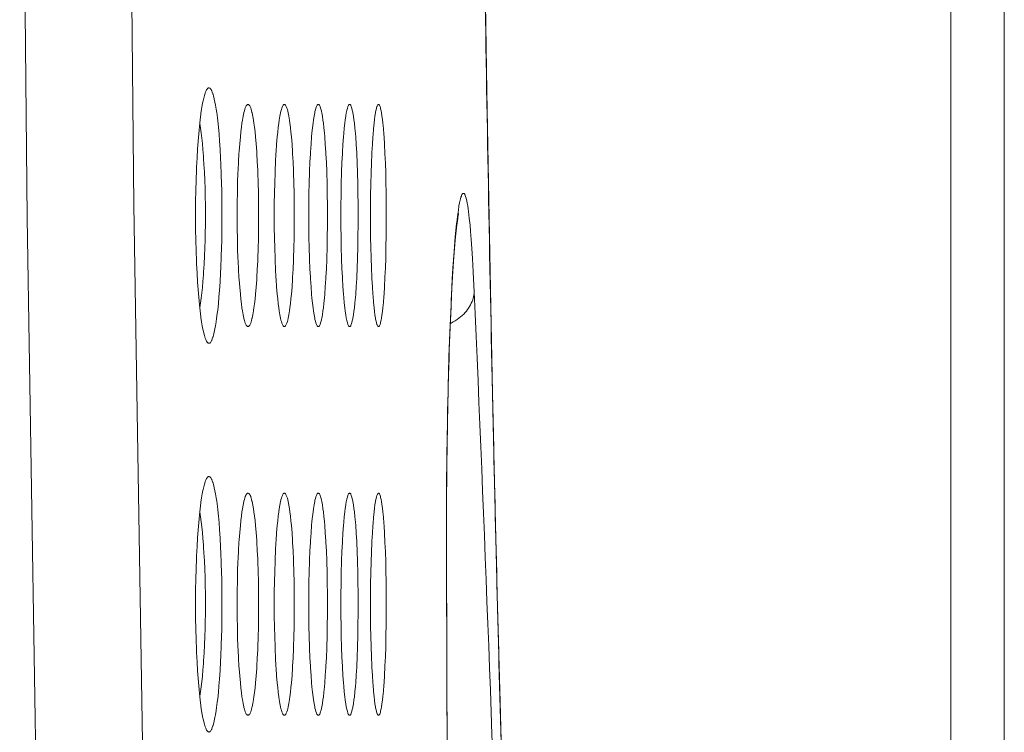
# Model space of a CAD drawing. Units: inches. Extents: x 0.5 to 16.1, y 0.5 to 11.2.
# Drawn here: x 3.7 to 3.9, y 3.7 to 3.8 of the extents above; entities that cross this region are included whole.
import ezdxf

# ---------------------------------------------------------------- set-up
doc = ezdxf.new("R2010")
doc.units = ezdxf.units.IN
doc.header["$MEASUREMENT"] = 0
doc.layers.add('art', color=7, linetype='Continuous', lineweight=0)

# ---------------------------------------------------------------- blocks, each defined once
blk = doc.blocks.new('Block_13')
at = {"layer": 'art', "color": 250, "lineweight": 20, "true_color": 0x231f20}
for p, q in [((3.91104, 4.38972), (3.91104, 3.65265)), ((3.92128, 4.37912), (3.92128, 3.66325)), ((3.81471, 3.73436), (3.81473, 3.73439))]:
    blk.add_line(p, q, dxfattribs=at)
for points in [[(3.74206, 3.4633), (3.73889, 3.57485), (3.73641, 3.68642), (3.73462, 3.798), (3.73355, 3.90959), (3.73319, 4.02119), (3.73319, 4.02119), (3.73355, 4.13278), (3.73462, 4.24438), (3.73641, 4.35596), (3.73889, 4.46753), (3.74206, 4.57907)], [(3.76241, 3.46922), (3.75924, 3.57959), (3.75675, 3.68997), (3.75496, 3.80037), (3.75388, 3.91077), (3.75352, 4.02119), (3.75352, 4.02119), (3.75388, 4.1316), (3.75496, 4.24201), (3.75675, 4.35241), (3.75924, 4.46279), (3.76241, 4.57315)], [(3.82242, 3.82209), (3.82208, 3.8433), (3.82177, 3.86489)], [(3.76679, 3.79841), (3.76679, 3.79906), (3.7668, 3.80115), (3.76684, 3.80319), (3.76689, 3.80519), (3.76696, 3.80714), (3.76698, 3.80764), (3.76707, 3.80943), (3.76717, 3.81114), (3.76721, 3.81185), (3.76732, 3.81334), (3.76745, 3.81472), (3.76752, 3.81548), (3.76765, 3.81666), (3.76779, 3.81776), (3.76781, 3.81791), (3.76793, 3.81875), (3.76806, 3.81949), (3.76819, 3.82015), (3.76822, 3.82033), (3.76835, 3.82086), (3.76848, 3.82135), (3.76862, 3.82181), (3.76863, 3.82186), (3.76872, 3.8221), (3.7688, 3.82228), (3.76889, 3.82244), (3.76898, 3.82257), (3.76908, 3.82268)], [(3.76908, 3.82268), (3.76913, 3.82273), (3.7692, 3.82277), (3.76927, 3.8228), (3.76934, 3.82281), (3.76941, 3.8228), (3.76948, 3.82277), (3.76955, 3.82272), (3.7696, 3.82267), (3.76969, 3.82257), (3.76977, 3.82246), (3.76984, 3.82231), (3.76987, 3.82226), (3.76998, 3.82198), (3.7701, 3.82166), (3.77012, 3.82159), (3.77023, 3.82122), (3.77034, 3.82078), (3.77036, 3.82067), (3.77049, 3.82005), (3.7706, 3.8195), (3.77073, 3.81872), (3.77082, 3.8181), (3.77095, 3.81709), (3.77102, 3.81648), (3.77115, 3.81526), (3.77127, 3.81394), (3.77136, 3.81268), (3.77147, 3.81105), (3.77157, 3.80934), (3.77162, 3.80825), (3.7717, 3.80634), (3.77176, 3.80434), (3.77178, 3.8034), (3.77181, 3.80128), (3.77183, 3.79913), (3.77183, 3.79841)], [(3.82404, 3.74205), (3.8236, 3.76125), (3.82318, 3.78102), (3.82278, 3.80132), (3.82242, 3.82209)], [(3.77473, 3.79841), (3.77473, 3.79894), (3.77474, 3.80091), (3.77477, 3.80284), (3.77482, 3.80471), (3.77488, 3.80655), (3.77491, 3.8071), (3.77499, 3.80871), (3.77508, 3.81022), (3.77511, 3.8107), (3.77522, 3.8121), (3.77534, 3.81343), (3.77544, 3.8144), (3.77554, 3.81527), (3.77565, 3.81607), (3.77574, 3.81663), (3.77587, 3.81736), (3.77601, 3.81802), (3.77603, 3.81811), (3.77611, 3.81843), (3.77619, 3.81871), (3.77629, 3.81897), (3.7764, 3.81922), (3.77641, 3.81924), (3.77648, 3.81938), (3.77655, 3.81948), (3.77661, 3.81955), (3.77667, 3.81959), (3.77673, 3.81962), (3.7768, 3.81963)], [(3.7768, 3.81963), (3.77686, 3.81962), (3.77693, 3.81959), (3.77699, 3.81955), (3.77705, 3.81948), (3.77712, 3.81938), (3.77719, 3.81924), (3.7772, 3.81922), (3.77731, 3.81897), (3.7774, 3.81871), (3.77748, 3.81843), (3.77756, 3.81811), (3.77758, 3.81802), (3.77772, 3.81735), (3.77785, 3.81662), (3.77793, 3.81607), (3.77804, 3.81527), (3.77814, 3.8144), (3.77824, 3.81343), (3.77836, 3.81209), (3.77846, 3.81067), (3.77849, 3.81022), (3.77858, 3.8087), (3.77866, 3.80706), (3.77868, 3.80655), (3.77874, 3.80468), (3.77879, 3.80278), (3.77882, 3.80082), (3.77883, 3.7988), (3.77883, 3.79841)], [(3.78181, 3.79841), (3.78181, 3.79866), (3.78182, 3.80071), (3.78185, 3.80271), (3.7819, 3.80465), (3.78196, 3.80655), (3.78198, 3.80698), (3.78205, 3.80866), (3.78214, 3.81022), (3.78217, 3.81062), (3.78227, 3.81206), (3.78238, 3.81343), (3.78247, 3.81432), (3.78257, 3.81523), (3.78268, 3.81606), (3.78276, 3.81663), (3.78289, 3.81737), (3.78301, 3.81802), (3.78309, 3.81837), (3.78317, 3.81866), (3.78326, 3.81894), (3.78337, 3.81922), (3.78338, 3.81924), (3.78345, 3.81938), (3.78351, 3.81948), (3.78357, 3.81955), (3.78363, 3.81959), (3.78368, 3.81962), (3.78375, 3.81963)], [(3.78375, 3.81963), (3.78381, 3.81962), (3.78387, 3.81959), (3.78393, 3.81955), (3.78399, 3.81948), (3.78405, 3.81938), (3.78411, 3.81924), (3.78412, 3.81922), (3.78423, 3.81894), (3.78432, 3.81867), (3.7844, 3.81837), (3.78448, 3.81802), (3.78448, 3.81802), (3.7846, 3.81736), (3.78473, 3.81662), (3.78481, 3.81606), (3.78491, 3.81523), (3.78501, 3.81432), (3.78509, 3.81343), (3.78521, 3.81205), (3.78531, 3.81059), (3.78533, 3.81022), (3.78541, 3.80864), (3.78549, 3.80694), (3.7855, 3.80654), (3.78556, 3.80462), (3.78561, 3.80264), (3.78564, 3.8006), (3.78565, 3.79851), (3.78565, 3.79841)], [(3.78842, 3.79841), (3.78843, 3.80049), (3.78845, 3.80256), (3.7885, 3.80458), (3.78856, 3.80654), (3.78857, 3.80684), (3.78864, 3.80859), (3.78873, 3.81021), (3.78875, 3.81053), (3.78884, 3.81203), (3.78895, 3.81343), (3.78902, 3.81422), (3.78912, 3.81518), (3.78923, 3.81606), (3.78931, 3.81666), (3.78942, 3.81739), (3.78954, 3.81802), (3.78959, 3.81829), (3.78967, 3.81861), (3.78976, 3.81891), (3.78987, 3.81922), (3.78988, 3.81924), (3.78994, 3.81938), (3.78999, 3.81948), (3.79005, 3.81955), (3.7901, 3.81959), (3.79016, 3.81962), (3.79022, 3.81963)], [(3.79022, 3.81963), (3.79028, 3.81962), (3.79034, 3.81959), (3.79039, 3.81955), (3.79044, 3.81948), (3.7905, 3.81938), (3.79056, 3.81924), (3.79057, 3.81922), (3.79068, 3.81891), (3.79077, 3.81861), (3.79084, 3.81829), (3.7909, 3.81802), (3.79101, 3.81738), (3.79112, 3.81665), (3.7912, 3.81606), (3.7913, 3.81518), (3.7914, 3.81421), (3.79147, 3.81343), (3.79157, 3.81201), (3.79167, 3.8105), (3.79169, 3.81021), (3.79177, 3.80857), (3.79184, 3.80679), (3.79185, 3.80654), (3.79191, 3.80454), (3.79195, 3.80249), (3.79197, 3.80037), (3.79198, 3.79841)], [(3.79455, 3.79841), (3.79456, 3.80026), (3.79458, 3.80241), (3.79462, 3.8045), (3.79468, 3.80654), (3.79468, 3.80668), (3.79475, 3.80851), (3.79483, 3.81021), (3.79485, 3.81045), (3.79494, 3.81199), (3.79504, 3.81343), (3.7951, 3.81408), (3.79519, 3.81512), (3.7953, 3.81606), (3.79538, 3.8167), (3.79548, 3.81741), (3.79558, 3.81802), (3.79561, 3.81817), (3.79569, 3.81853), (3.79578, 3.81886), (3.79589, 3.81922), (3.7959, 3.81924), (3.79595, 3.81938), (3.796, 3.81948), (3.79605, 3.81955), (3.7961, 3.81959), (3.79616, 3.81962), (3.79621, 3.81963)], [(3.79621, 3.81963), (3.79627, 3.81962), (3.79633, 3.81959), (3.79638, 3.81955), (3.79642, 3.81948), (3.79647, 3.81938), (3.79653, 3.81924), (3.79653, 3.81922), (3.79665, 3.81887), (3.79673, 3.81853), (3.79681, 3.81818), (3.79684, 3.81802), (3.79694, 3.81741), (3.79704, 3.81669), (3.79712, 3.81606), (3.79722, 3.81512), (3.79731, 3.81408), (3.79737, 3.81343), (3.79747, 3.81198), (3.79756, 3.81041), (3.79757, 3.81021), (3.79765, 3.80849), (3.79771, 3.80663), (3.79772, 3.80654), (3.79777, 3.80446), (3.79781, 3.80269), (3.79783, 3.80055), (3.79784, 3.79841)], [(3.8002, 3.79841), (3.80021, 3.80015), (3.80023, 3.80229), (3.80027, 3.80443), (3.80032, 3.80654), (3.80039, 3.80839), (3.80046, 3.81021), (3.80048, 3.81046), (3.80056, 3.81201), (3.80066, 3.81342), (3.80068, 3.81381), (3.80078, 3.81499), (3.80089, 3.81606), (3.80097, 3.81674), (3.80106, 3.81741), (3.80115, 3.81802), (3.80118, 3.8182), (3.80126, 3.81859), (3.80135, 3.81893), (3.80144, 3.81922), (3.80147, 3.81932), (3.80152, 3.81943), (3.80158, 3.81953), (3.8016, 3.81954), (3.80164, 3.81959), (3.80169, 3.81962), (3.80173, 3.81963)], [(3.80173, 3.81963), (3.80179, 3.81962), (3.80184, 3.81959), (3.80188, 3.81955), (3.80193, 3.81948), (3.80197, 3.81938), (3.80202, 3.81923), (3.80202, 3.81922), (3.80209, 3.819), (3.80214, 3.81879), (3.80223, 3.8184), (3.8023, 3.81802), (3.80239, 3.81745), (3.80248, 3.81675), (3.80256, 3.81606), (3.80266, 3.81502), (3.80275, 3.81389), (3.80279, 3.81342), (3.80288, 3.81195), (3.80297, 3.81033), (3.80297, 3.81021), (3.80305, 3.8084), (3.80311, 3.80654), (3.80315, 3.80483), (3.80319, 3.80269), (3.80321, 3.80055), (3.80322, 3.79841)], [(3.76758, 3.81597), (3.76772, 3.8151), (3.76785, 3.81418), (3.76797, 3.8132), (3.76808, 3.81215), (3.76819, 3.81101), (3.76828, 3.80973), (3.76832, 3.80922), (3.76838, 3.80823), (3.76847, 3.80667), (3.76854, 3.80512), (3.76859, 3.80356), (3.76863, 3.80201), (3.76865, 3.80045)], [(3.81664, 3.79681), (3.81673, 3.79761), (3.81687, 3.79867), (3.81698, 3.79945), (3.81709, 3.80019), (3.8171, 3.80024), (3.81721, 3.80083), (3.81733, 3.80135), (3.81739, 3.8016), (3.81747, 3.80189), (3.81756, 3.80214), (3.8176, 3.80225), (3.81768, 3.8024), (3.81773, 3.80249), (3.81779, 3.80257), (3.81781, 3.80259), (3.81786, 3.80263), (3.81791, 3.80264), (3.81796, 3.80265), (3.81802, 3.80263), (3.81803, 3.80263), (3.81808, 3.80259), (3.81814, 3.80254), (3.81819, 3.80246), (3.81824, 3.80236), (3.81826, 3.80232), (3.81836, 3.80202), (3.81846, 3.80171), (3.81848, 3.80164), (3.81858, 3.80123), (3.81868, 3.80078), (3.81877, 3.80027), (3.81886, 3.79966), (3.81892, 3.79919), (3.81907, 3.79792), (3.81921, 3.79659), (3.81932, 3.79534), (3.81945, 3.7938), (3.81957, 3.79209), (3.81969, 3.79018), (3.81984, 3.78767), (3.8199, 3.78634), (3.82002, 3.78383)], [(3.76908, 3.77414), (3.76898, 3.77425), (3.76889, 3.77438), (3.7688, 3.77454), (3.76872, 3.77473), (3.76863, 3.77497), (3.76862, 3.77501), (3.76848, 3.77547), (3.76835, 3.77596), (3.76822, 3.7765), (3.76818, 3.77668), (3.76806, 3.77734), (3.76793, 3.77808), (3.76781, 3.77892), (3.76779, 3.77908), (3.76765, 3.78018), (3.76752, 3.78136), (3.76744, 3.78212), (3.76732, 3.78351), (3.76721, 3.785), (3.76716, 3.78571), (3.76706, 3.78742), (3.76698, 3.78922), (3.76696, 3.78973), (3.76689, 3.79169), (3.76684, 3.79368), (3.7668, 3.79573), (3.76679, 3.79782), (3.76679, 3.79841)], [(3.77183, 3.79841), (3.77183, 3.79763), (3.77181, 3.79549), (3.77178, 3.79337), (3.77176, 3.79243), (3.7717, 3.79044), (3.77162, 3.78853), (3.77157, 3.78745), (3.77147, 3.78574), (3.77136, 3.78412), (3.77126, 3.78285), (3.77114, 3.78154), (3.77102, 3.78032), (3.77094, 3.77971), (3.77081, 3.77871), (3.77072, 3.77809), (3.7706, 3.77731), (3.77049, 3.77676), (3.77036, 3.77615), (3.77034, 3.77604), (3.77023, 3.7756), (3.77012, 3.77523), (3.7701, 3.77516), (3.76998, 3.77484), (3.76986, 3.77456), (3.76984, 3.77451), (3.76977, 3.77436), (3.76969, 3.77425), (3.7696, 3.77415), (3.76955, 3.7741), (3.76948, 3.77405), (3.76941, 3.77402), (3.76934, 3.77401), (3.76927, 3.77402), (3.7692, 3.77405), (3.76913, 3.7741), (3.76908, 3.77414)], [(3.7768, 3.77719), (3.77673, 3.7772), (3.77667, 3.77723), (3.77661, 3.77728), (3.77655, 3.77734), (3.77648, 3.77744), (3.77641, 3.77758), (3.7764, 3.7776), (3.77629, 3.77786), (3.77619, 3.77812), (3.77611, 3.77839), (3.77603, 3.77872), (3.77601, 3.7788), (3.77587, 3.77947), (3.77574, 3.7802), (3.77565, 3.78076), (3.77554, 3.78155), (3.77544, 3.78242), (3.77534, 3.78339), (3.77522, 3.78472), (3.77511, 3.78612), (3.77508, 3.7866), (3.77499, 3.78811), (3.77491, 3.78973), (3.77488, 3.79028), (3.77482, 3.79211), (3.77477, 3.79399), (3.77474, 3.79591), (3.77473, 3.79789), (3.77473, 3.79841)], [(3.77883, 3.79841), (3.77883, 3.79802), (3.77882, 3.79601), (3.77879, 3.79405), (3.77874, 3.79214), (3.77868, 3.79028), (3.77866, 3.78976), (3.77858, 3.78813), (3.77849, 3.78661), (3.77846, 3.78615), (3.77836, 3.78473), (3.77824, 3.78339), (3.77814, 3.78242), (3.77804, 3.78155), (3.77793, 3.78076), (3.77785, 3.78021), (3.77772, 3.77947), (3.77758, 3.7788), (3.77756, 3.77871), (3.77748, 3.77839), (3.7774, 3.77811), (3.77731, 3.77786), (3.7772, 3.7776), (3.77719, 3.77758), (3.77712, 3.77744), (3.77705, 3.77734), (3.77699, 3.77728), (3.77693, 3.77723), (3.77686, 3.7772), (3.7768, 3.77719)], [(3.78375, 3.77719), (3.78368, 3.7772), (3.78363, 3.77723), (3.78357, 3.77728), (3.78351, 3.77734), (3.78345, 3.77744), (3.78338, 3.77758), (3.78337, 3.7776), (3.78326, 3.77788), (3.78317, 3.77816), (3.78309, 3.77845), (3.78301, 3.7788), (3.78289, 3.77946), (3.78276, 3.78019), (3.78268, 3.78076), (3.78257, 3.78159), (3.78247, 3.7825), (3.78238, 3.78339), (3.78227, 3.78476), (3.78217, 3.78621), (3.78214, 3.78661), (3.78205, 3.78817), (3.78198, 3.78985), (3.78196, 3.79028), (3.7819, 3.79217), (3.78185, 3.79412), (3.78182, 3.79611), (3.78181, 3.79816), (3.78181, 3.79841)], [(3.78565, 3.79841), (3.78565, 3.79831), (3.78564, 3.79622), (3.78561, 3.79418), (3.78556, 3.79221), (3.7855, 3.79028), (3.78549, 3.78989), (3.78541, 3.78819), (3.78533, 3.78661), (3.78531, 3.78624), (3.78521, 3.78477), (3.78509, 3.78339), (3.78501, 3.78251), (3.78491, 3.78159), (3.78481, 3.78076), (3.78473, 3.7802), (3.7846, 3.77946), (3.78448, 3.7788), (3.78448, 3.7788), (3.7844, 3.77845), (3.78432, 3.77816), (3.78423, 3.77788), (3.78412, 3.7776), (3.78411, 3.77758), (3.78405, 3.77744), (3.78399, 3.77734), (3.78393, 3.77728), (3.78387, 3.77723), (3.78381, 3.7772), (3.78375, 3.77719)], [(3.79022, 3.77719), (3.79016, 3.7772), (3.7901, 3.77723), (3.79005, 3.77728), (3.78999, 3.77734), (3.78994, 3.77744), (3.78988, 3.77758), (3.78987, 3.7776), (3.78976, 3.77791), (3.78967, 3.77821), (3.78959, 3.77853), (3.78954, 3.7788), (3.78942, 3.77944), (3.78931, 3.78017), (3.78923, 3.78076), (3.78912, 3.78164), (3.78902, 3.78261), (3.78895, 3.7834), (3.78884, 3.7848), (3.78875, 3.78629), (3.78873, 3.78661), (3.78864, 3.78823), (3.78857, 3.78998), (3.78856, 3.79028), (3.7885, 3.79224), (3.78845, 3.79426), (3.78843, 3.79633), (3.78842, 3.79841)], [(3.79198, 3.79841), (3.79197, 3.79645), (3.79195, 3.79434), (3.79191, 3.79228), (3.79185, 3.79028), (3.79184, 3.79003), (3.79177, 3.78825), (3.79169, 3.78661), (3.79167, 3.78632), (3.79157, 3.78481), (3.79147, 3.7834), (3.7914, 3.78261), (3.7913, 3.78164), (3.7912, 3.78076), (3.79112, 3.78018), (3.79101, 3.77944), (3.7909, 3.7788), (3.79084, 3.77853), (3.79077, 3.77821), (3.79068, 3.77791), (3.79057, 3.7776), (3.79056, 3.77758), (3.7905, 3.77744), (3.79044, 3.77734), (3.79039, 3.77728), (3.79034, 3.77723), (3.79028, 3.7772), (3.79022, 3.77719)], [(3.79621, 3.77719), (3.79616, 3.7772), (3.7961, 3.77723), (3.79605, 3.77727), (3.796, 3.77734), (3.79595, 3.77744), (3.7959, 3.77759), (3.79589, 3.7776), (3.79578, 3.77796), (3.79569, 3.7783), (3.79561, 3.77865), (3.79558, 3.77881), (3.79548, 3.77941), (3.79538, 3.78012), (3.7953, 3.78076), (3.79519, 3.78171), (3.7951, 3.78274), (3.79504, 3.7834), (3.79494, 3.78483), (3.79485, 3.78637), (3.79483, 3.78661), (3.79475, 3.78831), (3.79468, 3.79014), (3.79468, 3.79028), (3.79462, 3.79232), (3.79458, 3.79442), (3.79456, 3.79627), (3.79455, 3.79841)], [(3.79784, 3.79841), (3.79783, 3.79664), (3.79781, 3.7945), (3.79777, 3.79236), (3.79772, 3.79028), (3.79771, 3.79019), (3.79765, 3.78833), (3.79757, 3.78661), (3.79756, 3.78641), (3.79747, 3.78485), (3.79737, 3.7834), (3.79731, 3.78275), (3.79722, 3.78171), (3.79712, 3.78076), (3.79704, 3.78013), (3.79694, 3.77941), (3.79684, 3.77881), (3.79681, 3.77865), (3.79673, 3.77829), (3.79665, 3.77796), (3.79653, 3.7776), (3.79653, 3.77759), (3.79647, 3.77744), (3.79642, 3.77734), (3.79638, 3.77727), (3.79633, 3.77723), (3.79627, 3.7772), (3.79621, 3.77719)], [(3.80173, 3.77719), (3.80169, 3.7772), (3.80164, 3.77723), (3.8016, 3.77728), (3.80158, 3.7773), (3.80152, 3.77739), (3.80147, 3.7775), (3.80144, 3.7776), (3.80135, 3.77789), (3.80126, 3.77823), (3.80118, 3.77863), (3.80115, 3.77881), (3.80106, 3.77941), (3.80097, 3.78008), (3.80089, 3.78076), (3.80078, 3.78183), (3.80068, 3.78301), (3.80066, 3.7834), (3.80056, 3.78481), (3.80048, 3.78637), (3.80046, 3.78661), (3.80039, 3.78843), (3.80032, 3.79028), (3.80027, 3.7924), (3.80023, 3.79413), (3.80021, 3.79627), (3.8002, 3.79841)], [(3.80322, 3.79841), (3.80322, 3.7967), (3.8032, 3.79456), (3.80316, 3.79242), (3.80311, 3.79028), (3.80305, 3.78843), (3.80297, 3.78661), (3.80297, 3.78649), (3.80288, 3.78487), (3.80279, 3.7834), (3.80275, 3.78293), (3.80266, 3.7818), (3.80256, 3.78076), (3.80248, 3.78007), (3.80239, 3.77938), (3.8023, 3.77881), (3.80223, 3.77842), (3.80214, 3.77803), (3.80209, 3.77783), (3.80202, 3.7776), (3.80202, 3.77759), (3.80197, 3.77744), (3.80193, 3.77734), (3.80188, 3.77727), (3.80184, 3.77723), (3.80179, 3.7772), (3.80173, 3.77719)], [(3.81487, 3.69332), (3.81473, 3.73472), (3.81472, 3.73693), (3.81472, 3.73911), (3.81473, 3.74127), (3.81473, 3.74341), (3.81474, 3.74551), (3.81476, 3.74758), (3.81477, 3.74962), (3.8148, 3.75162), (3.81482, 3.75359), (3.81485, 3.75552), (3.81488, 3.75741), (3.81491, 3.75927), (3.81494, 3.76108), (3.81498, 3.76286), (3.81502, 3.7646), (3.81506, 3.76629), (3.81511, 3.76795), (3.81515, 3.76956), (3.8152, 3.77113), (3.81525, 3.77266), (3.8153, 3.77415), (3.81535, 3.77559), (3.81541, 3.77699), (3.81546, 3.77835), (3.81552, 3.77967), (3.81558, 3.78094), (3.81564, 3.78217), (3.8157, 3.78336), (3.81576, 3.78451), (3.81582, 3.78561), (3.81588, 3.78668), (3.81594, 3.78769), (3.81601, 3.78867), (3.81607, 3.7896), (3.81614, 3.79049), (3.8162, 3.79133), (3.81626, 3.79214), (3.81633, 3.7929), (3.81639, 3.79361), (3.81645, 3.79429), (3.81651, 3.79492), (3.81657, 3.7955), (3.81663, 3.79605), (3.81669, 3.79655), (3.81675, 3.797), (3.81681, 3.79742), (3.81686, 3.79778), (3.81691, 3.7981), (3.81695, 3.79837), (3.81699, 3.79858), (3.81702, 3.79875), (3.81703, 3.79881)], [(3.76865, 3.79634), (3.76864, 3.79534), (3.7686, 3.79379), (3.76856, 3.79223), (3.76849, 3.79068), (3.76841, 3.78913), (3.76832, 3.78758), (3.76828, 3.78709), (3.76819, 3.78581), (3.76808, 3.78467), (3.76797, 3.78362), (3.76785, 3.78265), (3.76772, 3.78172), (3.76758, 3.78085)], [(3.81471, 3.73436), (3.81471, 3.74016), (3.81473, 3.74641), (3.81479, 3.75266), (3.81488, 3.75891), (3.81501, 3.76516), (3.81519, 3.77141), (3.81535, 3.77605), (3.81558, 3.78136), (3.81583, 3.78627), (3.81595, 3.78838), (3.81616, 3.79154), (3.81639, 3.79431), (3.81664, 3.79681)], [(3.82002, 3.78383), (3.82, 3.78352), (3.81996, 3.78322), (3.8199, 3.78291), (3.81982, 3.78259), (3.81972, 3.78228), (3.8196, 3.78196), (3.81946, 3.78164), (3.8193, 3.78132), (3.81912, 3.78101), (3.81892, 3.78071), (3.81874, 3.78044), (3.81851, 3.78015), (3.81826, 3.77987), (3.818, 3.77959), (3.81772, 3.77932), (3.81741, 3.77906), (3.81709, 3.7788), (3.81675, 3.77855), (3.81638, 3.77831), (3.81599, 3.77808), (3.81559, 3.77786), (3.81545, 3.77779)], [(3.76679, 3.72415), (3.76679, 3.7248), (3.7668, 3.72689), (3.76684, 3.72893), (3.76689, 3.73093), (3.76696, 3.73288), (3.76698, 3.73338), (3.76707, 3.73517), (3.76717, 3.73688), (3.76721, 3.73759), (3.76732, 3.73908), (3.76745, 3.74046), (3.76752, 3.74122), (3.76765, 3.7424), (3.76779, 3.7435), (3.76781, 3.74365), (3.76793, 3.74449), (3.76806, 3.74523), (3.76819, 3.74589), (3.76822, 3.74607), (3.76835, 3.74661), (3.76848, 3.74709), (3.76862, 3.74755), (3.76863, 3.7476), (3.76872, 3.74784), (3.7688, 3.74803), (3.76889, 3.74818), (3.76898, 3.74831), (3.76908, 3.74842)], [(3.76908, 3.74842), (3.76913, 3.74847), (3.7692, 3.74852), (3.76927, 3.74854), (3.76934, 3.74855), (3.76941, 3.74854), (3.76948, 3.74851), (3.76955, 3.74846), (3.7696, 3.74841), (3.76969, 3.74832), (3.76977, 3.7482), (3.76984, 3.74806), (3.76987, 3.74801), (3.76998, 3.74772), (3.7701, 3.7474), (3.77012, 3.74733), (3.77023, 3.74696), (3.77034, 3.74652), (3.77036, 3.74641), (3.77049, 3.74579), (3.7706, 3.74524), (3.77073, 3.74446), (3.77082, 3.74384), (3.77095, 3.74283), (3.77102, 3.74222), (3.77115, 3.741), (3.77127, 3.73968), (3.77136, 3.73842), (3.77147, 3.73679), (3.77157, 3.73508), (3.77162, 3.73399), (3.7717, 3.73208), (3.77176, 3.73009), (3.77178, 3.72914), (3.77181, 3.72702), (3.77183, 3.72487), (3.77183, 3.72415)], [(3.77473, 3.72415), (3.77473, 3.72468), (3.77474, 3.72665), (3.77477, 3.72858), (3.77482, 3.73046), (3.77488, 3.73229), (3.77491, 3.73284), (3.77499, 3.73445), (3.77508, 3.73596), (3.77511, 3.73644), (3.77522, 3.73784), (3.77534, 3.73917), (3.77544, 3.74014), (3.77554, 3.74101), (3.77565, 3.74181), (3.77574, 3.74237), (3.77587, 3.7431), (3.77601, 3.74376), (3.77603, 3.74385), (3.77611, 3.74417), (3.77619, 3.74445), (3.77629, 3.74471), (3.7764, 3.74496), (3.77641, 3.74498), (3.77648, 3.74512), (3.77655, 3.74522), (3.77661, 3.74529), (3.77667, 3.74533), (3.77673, 3.74536), (3.7768, 3.74537)], [(3.7768, 3.74537), (3.77686, 3.74536), (3.77693, 3.74533), (3.77699, 3.74529), (3.77705, 3.74522), (3.77712, 3.74512), (3.77719, 3.74498), (3.7772, 3.74496), (3.77731, 3.74471), (3.7774, 3.74445), (3.77748, 3.74418), (3.77756, 3.74385), (3.77758, 3.74376), (3.77772, 3.74309), (3.77785, 3.74236), (3.77793, 3.74181), (3.77804, 3.74101), (3.77814, 3.74014), (3.77824, 3.73917), (3.77836, 3.73783), (3.77846, 3.73642), (3.77849, 3.73596), (3.77858, 3.73444), (3.77866, 3.7328), (3.77868, 3.73229), (3.77874, 3.73043), (3.77879, 3.72852), (3.77882, 3.72656), (3.77883, 3.72454), (3.77883, 3.72415)], [(3.78181, 3.72415), (3.78181, 3.7244), (3.78182, 3.72645), (3.78185, 3.72845), (3.7819, 3.73039), (3.78196, 3.73229), (3.78198, 3.73272), (3.78205, 3.7344), (3.78214, 3.73596), (3.78217, 3.73636), (3.78227, 3.7378), (3.78238, 3.73917), (3.78247, 3.74006), (3.78257, 3.74098), (3.78268, 3.74181), (3.78276, 3.74237), (3.78289, 3.74311), (3.78301, 3.74376), (3.78309, 3.74411), (3.78317, 3.74441), (3.78326, 3.74468), (3.78337, 3.74496), (3.78338, 3.74498), (3.78345, 3.74512), (3.78351, 3.74522), (3.78357, 3.74529), (3.78363, 3.74533), (3.78368, 3.74536), (3.78375, 3.74537)], [(3.78375, 3.74537), (3.78381, 3.74536), (3.78387, 3.74533), (3.78393, 3.74529), (3.78399, 3.74522), (3.78405, 3.74512), (3.78411, 3.74498), (3.78412, 3.74496), (3.78423, 3.74468), (3.78432, 3.74441), (3.7844, 3.74412), (3.78448, 3.74376), (3.78448, 3.74376), (3.7846, 3.7431), (3.78473, 3.74236), (3.78481, 3.74181), (3.78491, 3.74097), (3.78501, 3.74006), (3.78509, 3.73917), (3.78521, 3.73779), (3.78531, 3.73633), (3.78533, 3.73596), (3.78541, 3.73438), (3.78549, 3.73268), (3.7855, 3.73229), (3.78556, 3.73036), (3.78561, 3.72838), (3.78564, 3.72635), (3.78565, 3.72425), (3.78565, 3.72415)], [(3.78842, 3.72415), (3.78843, 3.72623), (3.78845, 3.72831), (3.7885, 3.73032), (3.78856, 3.73228), (3.78857, 3.73258), (3.78864, 3.73433), (3.78873, 3.73595), (3.78875, 3.73627), (3.78884, 3.73777), (3.78895, 3.73917), (3.78902, 3.73996), (3.78912, 3.74093), (3.78923, 3.7418), (3.78931, 3.7424), (3.78942, 3.74313), (3.78954, 3.74376), (3.78959, 3.74403), (3.78967, 3.74435), (3.78976, 3.74465), (3.78987, 3.74496), (3.78988, 3.74498), (3.78994, 3.74512), (3.78999, 3.74522), (3.79005, 3.74529), (3.7901, 3.74533), (3.79016, 3.74536), (3.79022, 3.74537)], [(3.79022, 3.74537), (3.79028, 3.74536), (3.79034, 3.74533), (3.79039, 3.74529), (3.79044, 3.74522), (3.7905, 3.74512), (3.79056, 3.74498), (3.79057, 3.74496), (3.79068, 3.74465), (3.79077, 3.74435), (3.79084, 3.74403), (3.7909, 3.74376), (3.79101, 3.74312), (3.79112, 3.74239), (3.7912, 3.7418), (3.7913, 3.74092), (3.7914, 3.73995), (3.79147, 3.73917), (3.79157, 3.73775), (3.79167, 3.73624), (3.79169, 3.73595), (3.79177, 3.73431), (3.79184, 3.73253), (3.79185, 3.73228), (3.79191, 3.73028), (3.79195, 3.72823), (3.79197, 3.72611), (3.79198, 3.72415)], [(3.79455, 3.72415), (3.79456, 3.72601), (3.79458, 3.72815), (3.79462, 3.73024), (3.79468, 3.73228), (3.79468, 3.73242), (3.79475, 3.73425), (3.79483, 3.73595), (3.79485, 3.73619), (3.79494, 3.73773), (3.79504, 3.73917), (3.7951, 3.73982), (3.79519, 3.74086), (3.7953, 3.7418), (3.79538, 3.74244), (3.79548, 3.74316), (3.79558, 3.74376), (3.79561, 3.74391), (3.79569, 3.74427), (3.79578, 3.74461), (3.79589, 3.74496), (3.7959, 3.74498), (3.79595, 3.74512), (3.796, 3.74522), (3.79605, 3.74529), (3.7961, 3.74533), (3.79616, 3.74536), (3.79621, 3.74537)], [(3.79621, 3.74537), (3.79627, 3.74536), (3.79633, 3.74533), (3.79638, 3.74529), (3.79642, 3.74522), (3.79647, 3.74512), (3.79653, 3.74498), (3.79653, 3.74496), (3.79665, 3.74461), (3.79673, 3.74427), (3.79681, 3.74392), (3.79684, 3.74376), (3.79694, 3.74315), (3.79704, 3.74243), (3.79712, 3.7418), (3.79722, 3.74086), (3.79731, 3.73982), (3.79737, 3.73917), (3.79747, 3.73772), (3.79756, 3.73616), (3.79757, 3.73595), (3.79765, 3.73423), (3.79771, 3.73237), (3.79772, 3.73228), (3.79777, 3.7302), (3.79781, 3.72844), (3.79783, 3.72629), (3.79784, 3.72415)], [(3.8002, 3.72415), (3.80021, 3.72589), (3.80023, 3.72803), (3.80027, 3.73017), (3.80032, 3.73228), (3.80039, 3.73413), (3.80046, 3.73595), (3.80048, 3.7362), (3.80056, 3.73775), (3.80066, 3.73916), (3.80068, 3.73955), (3.80078, 3.74073), (3.80089, 3.7418), (3.80097, 3.74248), (3.80106, 3.74316), (3.80115, 3.74376), (3.80118, 3.74394), (3.80126, 3.74434), (3.80135, 3.74467), (3.80144, 3.74496), (3.80147, 3.74506), (3.80152, 3.74517), (3.80158, 3.74527), (3.8016, 3.74529), (3.80164, 3.74533), (3.80169, 3.74536), (3.80173, 3.74537)], [(3.80173, 3.74537), (3.80179, 3.74536), (3.80184, 3.74533), (3.80188, 3.74529), (3.80193, 3.74522), (3.80197, 3.74512), (3.80202, 3.74498), (3.80202, 3.74496), (3.80209, 3.74474), (3.80214, 3.74453), (3.80223, 3.74414), (3.8023, 3.74376), (3.80239, 3.74319), (3.80248, 3.7425), (3.80256, 3.7418), (3.80266, 3.74076), (3.80275, 3.73963), (3.80279, 3.73916), (3.80288, 3.73769), (3.80297, 3.73607), (3.80297, 3.73595), (3.80305, 3.73414), (3.80311, 3.73228), (3.80315, 3.73057), (3.80319, 3.72843), (3.80321, 3.72629), (3.80322, 3.72415)], [(3.76758, 3.74172), (3.76772, 3.74084), (3.76785, 3.73992), (3.76797, 3.73894), (3.76808, 3.73789), (3.76819, 3.73675), (3.76828, 3.73547), (3.76832, 3.73497), (3.76838, 3.73397), (3.76847, 3.73242), (3.76854, 3.73086), (3.76859, 3.7293), (3.76863, 3.72775), (3.76865, 3.72619)], [(3.82591, 3.67166), (3.82543, 3.68822), (3.82496, 3.70549), (3.82449, 3.72345), (3.82404, 3.74205)], [(3.81588, 3.48225), (3.8158, 3.49474), (3.81566, 3.51995), (3.81552, 3.54516), (3.81546, 3.55788), (3.81533, 3.58309), (3.81521, 3.6083), (3.8151, 3.63351), (3.81499, 3.65873), (3.81489, 3.68394), (3.8148, 3.70915), (3.81471, 3.73436)], [(3.76908, 3.69988), (3.76898, 3.69999), (3.76889, 3.70013), (3.7688, 3.70028), (3.76872, 3.70047), (3.76863, 3.70071), (3.76862, 3.70076), (3.76848, 3.70122), (3.76835, 3.7017), (3.76822, 3.70224), (3.76818, 3.70242), (3.76806, 3.70308), (3.76793, 3.70382), (3.76781, 3.70467), (3.76779, 3.70482), (3.76765, 3.70592), (3.76752, 3.7071), (3.76744, 3.70787), (3.76732, 3.70925), (3.76721, 3.71074), (3.76716, 3.71145), (3.76706, 3.71316), (3.76698, 3.71496), (3.76696, 3.71548), (3.76689, 3.71743), (3.76684, 3.71942), (3.7668, 3.72147), (3.76679, 3.72356), (3.76679, 3.72415)], [(3.77183, 3.72415), (3.77183, 3.72338), (3.77181, 3.72123), (3.77178, 3.71911), (3.77176, 3.71817), (3.7717, 3.71618), (3.77162, 3.71427), (3.77157, 3.7132), (3.77147, 3.71148), (3.77136, 3.70986), (3.77126, 3.7086), (3.77114, 3.70728), (3.77102, 3.70607), (3.77094, 3.70545), (3.77081, 3.70445), (3.77072, 3.70383), (3.7706, 3.70306), (3.77049, 3.70251), (3.77036, 3.70189), (3.77034, 3.70178), (3.77023, 3.70134), (3.77012, 3.70097), (3.7701, 3.7009), (3.76998, 3.70058), (3.76986, 3.7003), (3.76984, 3.70025), (3.76977, 3.7001), (3.76969, 3.69999), (3.7696, 3.69989), (3.76955, 3.69984), (3.76948, 3.69979), (3.76941, 3.69976), (3.76934, 3.69975), (3.76927, 3.69976), (3.7692, 3.69979), (3.76913, 3.69984), (3.76908, 3.69988)], [(3.7768, 3.70294), (3.77673, 3.70295), (3.77667, 3.70297), (3.77661, 3.70302), (3.77655, 3.70309), (3.77648, 3.70318), (3.77641, 3.70332), (3.7764, 3.70334), (3.77629, 3.7036), (3.77619, 3.70386), (3.77611, 3.70413), (3.77603, 3.70446), (3.77601, 3.70454), (3.77587, 3.70521), (3.77574, 3.70594), (3.77565, 3.7065), (3.77554, 3.70729), (3.77544, 3.70816), (3.77534, 3.70913), (3.77522, 3.71046), (3.77511, 3.71186), (3.77508, 3.71235), (3.77499, 3.71385), (3.77491, 3.71547), (3.77488, 3.71602), (3.77482, 3.71785), (3.77477, 3.71973), (3.77474, 3.72165), (3.77473, 3.72363), (3.77473, 3.72415)], [(3.77883, 3.72415), (3.77883, 3.72376), (3.77882, 3.72175), (3.77879, 3.71979), (3.77874, 3.71788), (3.77868, 3.71602), (3.77866, 3.71551), (3.77858, 3.71387), (3.77849, 3.71235), (3.77846, 3.71189), (3.77836, 3.71048), (3.77824, 3.70913), (3.77814, 3.70817), (3.77804, 3.70729), (3.77793, 3.7065), (3.77785, 3.70595), (3.77772, 3.70521), (3.77758, 3.70454), (3.77756, 3.70445), (3.77748, 3.70413), (3.7774, 3.70386), (3.77731, 3.7036), (3.7772, 3.70334), (3.77719, 3.70332), (3.77712, 3.70318), (3.77705, 3.70309), (3.77699, 3.70302), (3.77693, 3.70297), (3.77686, 3.70295), (3.7768, 3.70294)], [(3.78375, 3.70294), (3.78368, 3.70295), (3.78363, 3.70297), (3.78357, 3.70302), (3.78351, 3.70309), (3.78345, 3.70318), (3.78338, 3.70332), (3.78337, 3.70334), (3.78326, 3.70362), (3.78317, 3.7039), (3.78309, 3.70419), (3.78301, 3.70455), (3.78289, 3.7052), (3.78276, 3.70593), (3.78268, 3.7065), (3.78257, 3.70733), (3.78247, 3.70824), (3.78238, 3.70914), (3.78227, 3.7105), (3.78217, 3.71195), (3.78214, 3.71235), (3.78205, 3.71391), (3.78198, 3.71559), (3.78196, 3.71602), (3.7819, 3.71791), (3.78185, 3.71986), (3.78182, 3.72185), (3.78181, 3.7239), (3.78181, 3.72415)], [(3.78565, 3.72415), (3.78565, 3.72405), (3.78564, 3.72196), (3.78561, 3.71993), (3.78556, 3.71795), (3.7855, 3.71602), (3.78549, 3.71563), (3.78541, 3.71393), (3.78533, 3.71235), (3.78531, 3.71198), (3.78521, 3.71052), (3.78509, 3.70914), (3.78501, 3.70825), (3.78491, 3.70733), (3.78481, 3.7065), (3.78473, 3.70594), (3.7846, 3.7052), (3.78448, 3.70455), (3.78448, 3.70454), (3.7844, 3.70419), (3.78432, 3.7039), (3.78423, 3.70362), (3.78412, 3.70334), (3.78411, 3.70332), (3.78405, 3.70318), (3.78399, 3.70309), (3.78393, 3.70302), (3.78387, 3.70297), (3.78381, 3.70295), (3.78375, 3.70294)], [(3.79022, 3.70294), (3.79016, 3.70295), (3.7901, 3.70297), (3.79005, 3.70302), (3.78999, 3.70309), (3.78994, 3.70318), (3.78988, 3.70333), (3.78987, 3.70334), (3.78976, 3.70365), (3.78967, 3.70396), (3.78959, 3.70428), (3.78954, 3.70455), (3.78942, 3.70518), (3.78931, 3.70591), (3.78923, 3.7065), (3.78912, 3.70738), (3.78902, 3.70835), (3.78895, 3.70914), (3.78884, 3.71054), (3.78875, 3.71203), (3.78873, 3.71235), (3.78864, 3.71398), (3.78857, 3.71572), (3.78856, 3.71602), (3.7885, 3.71799), (3.78845, 3.72), (3.78843, 3.72207), (3.78842, 3.72415)], [(3.79198, 3.72415), (3.79197, 3.72219), (3.79195, 3.72008), (3.79191, 3.71802), (3.79185, 3.71602), (3.79184, 3.71577), (3.79177, 3.714), (3.79169, 3.71235), (3.79167, 3.71207), (3.79157, 3.71055), (3.79147, 3.70914), (3.7914, 3.70835), (3.7913, 3.70738), (3.7912, 3.7065), (3.79112, 3.70592), (3.79101, 3.70518), (3.7909, 3.70455), (3.79084, 3.70427), (3.79077, 3.70395), (3.79068, 3.70365), (3.79057, 3.70334), (3.79056, 3.70333), (3.7905, 3.70318), (3.79044, 3.70309), (3.79039, 3.70302), (3.79034, 3.70297), (3.79028, 3.70295), (3.79022, 3.70294)], [(3.79621, 3.70294), (3.79616, 3.70295), (3.7961, 3.70297), (3.79605, 3.70302), (3.796, 3.70308), (3.79595, 3.70318), (3.7959, 3.70333), (3.79589, 3.70334), (3.79578, 3.7037), (3.79569, 3.70404), (3.79561, 3.70439), (3.79558, 3.70455), (3.79548, 3.70515), (3.79538, 3.70586), (3.7953, 3.7065), (3.79519, 3.70745), (3.7951, 3.70848), (3.79504, 3.70914), (3.79494, 3.71057), (3.79485, 3.71212), (3.79483, 3.71235), (3.79475, 3.71405), (3.79468, 3.71588), (3.79468, 3.71602), (3.79462, 3.71806), (3.79458, 3.72016), (3.79456, 3.72201), (3.79455, 3.72415)], [(3.79784, 3.72415), (3.79783, 3.72238), (3.79781, 3.72024), (3.79777, 3.7181), (3.79772, 3.71602), (3.79771, 3.71594), (3.79765, 3.71407), (3.79757, 3.71235), (3.79756, 3.71215), (3.79747, 3.71059), (3.79737, 3.70914), (3.79731, 3.70849), (3.79722, 3.70745), (3.79712, 3.7065), (3.79704, 3.70587), (3.79694, 3.70515), (3.79684, 3.70455), (3.79681, 3.70439), (3.79673, 3.70403), (3.79665, 3.7037), (3.79653, 3.70334), (3.79653, 3.70333), (3.79647, 3.70318), (3.79642, 3.70308), (3.79638, 3.70302), (3.79633, 3.70297), (3.79627, 3.70295), (3.79621, 3.70294)], [(3.80173, 3.70294), (3.80169, 3.70294), (3.80164, 3.70297), (3.8016, 3.70302), (3.80158, 3.70304), (3.80152, 3.70313), (3.80147, 3.70324), (3.80144, 3.70334), (3.80135, 3.70364), (3.80126, 3.70397), (3.80118, 3.70437), (3.80115, 3.70455), (3.80106, 3.70515), (3.80097, 3.70582), (3.80089, 3.7065), (3.80078, 3.70757), (3.80068, 3.70876), (3.80066, 3.70914), (3.80056, 3.71055), (3.80048, 3.71211), (3.80046, 3.71236), (3.80039, 3.71417), (3.80032, 3.71602), (3.80027, 3.71814), (3.80023, 3.71987), (3.80021, 3.72201), (3.8002, 3.72415)], [(3.80322, 3.72415), (3.80322, 3.72244), (3.8032, 3.7203), (3.80316, 3.71816), (3.80311, 3.71603), (3.80305, 3.71417), (3.80297, 3.71236), (3.80297, 3.71223), (3.80288, 3.71062), (3.80279, 3.70914), (3.80275, 3.70867), (3.80266, 3.70754), (3.80256, 3.70651), (3.80248, 3.70581), (3.80239, 3.70512), (3.8023, 3.70455), (3.80223, 3.70416), (3.80214, 3.70378), (3.80209, 3.70357), (3.80202, 3.70334), (3.80202, 3.70333), (3.80197, 3.70318), (3.80193, 3.70308), (3.80188, 3.70302), (3.80184, 3.70297), (3.80179, 3.70295), (3.80173, 3.70294)], [(3.76865, 3.72208), (3.76864, 3.72108), (3.7686, 3.71953), (3.76856, 3.71798), (3.76849, 3.71642), (3.76841, 3.71487), (3.76832, 3.71332), (3.76828, 3.71283), (3.76819, 3.71156), (3.76808, 3.71041), (3.76797, 3.70936), (3.76785, 3.70839), (3.76772, 3.70747), (3.76758, 3.70659)]]:
    blk.add_lwpolyline(points, dxfattribs=at)
for points in [[(3.82213, 3.83855), (3.82257, 3.81035), (3.8231, 3.78215), (3.82374, 3.75396)], [(3.76865, 3.80045), (3.76866, 3.79977), (3.76866, 3.79909), (3.76866, 3.79841)], [(3.76866, 3.79841), (3.76866, 3.79772), (3.76866, 3.79703), (3.76865, 3.79634)], [(3.82869, 3.51326), (3.82685, 3.60348), (3.82396, 3.69367), (3.82002, 3.78383)], [(3.82374, 3.75396), (3.82427, 3.7309), (3.82486, 3.70785), (3.82551, 3.68479)], [(3.76865, 3.72619), (3.76866, 3.72551), (3.76866, 3.72483), (3.76866, 3.72415)], [(3.76866, 3.72415), (3.76866, 3.72346), (3.76866, 3.72277), (3.76865, 3.72208)]]:
    blk.add_open_spline(points, degree=3, dxfattribs=at)

msp = doc.modelspace()

# ---------------------------------------------------------------- block references
at = {"layer": 'art'}
msp.add_blockref('Block_13', (0, 0), dxfattribs=at)

doc.saveas('drawing.dxf')
